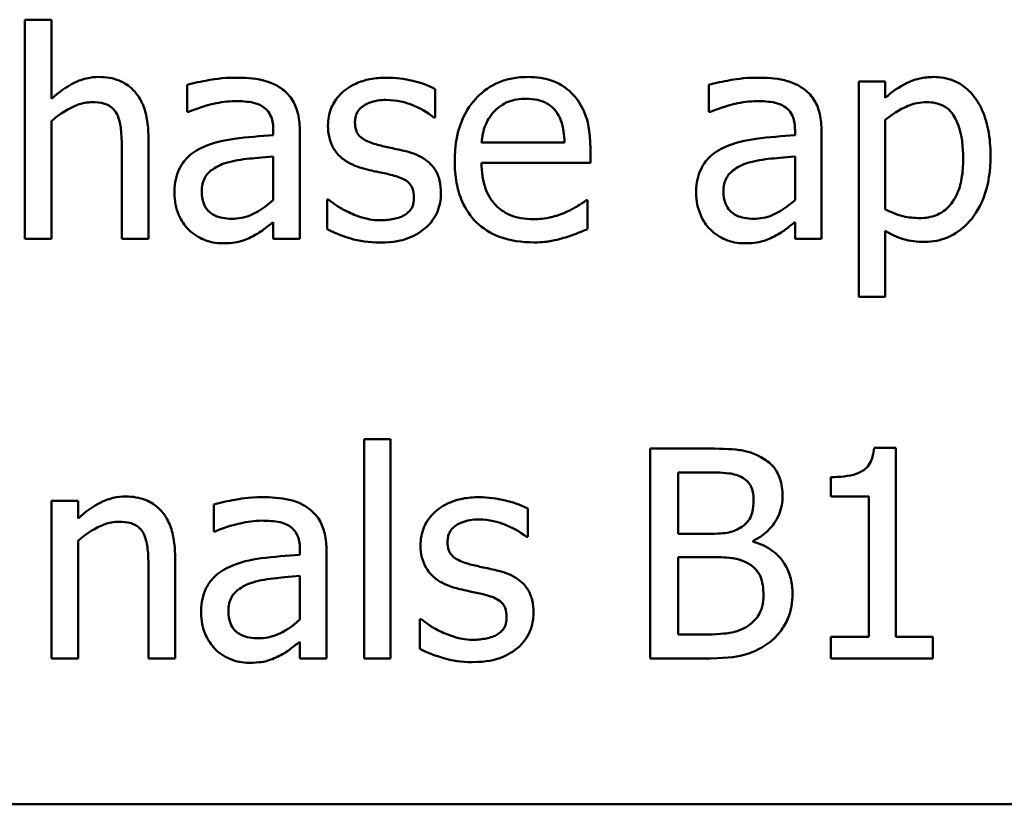
# Model space of a CAD drawing. Units: inches. Extents: x 0.9 to 38.7, y 0.4 to 30.2.
# Drawn here: x 17.9 to 18.7, y 4.2 to 4.8 of the extents above; entities that cross this region are included whole.
import ezdxf

# ---------------------------------------------------------------- set-up
doc = ezdxf.new("R2010")
doc.units = ezdxf.units.IN
doc.header["$LTSCALE"] = 1.8
doc.header["$MEASUREMENT"] = 0
doc.layers.add('Visible (ANSI)', color=7, linetype='Continuous', lineweight=50)

msp = doc.modelspace()

# ---------------------------------------------------------------- linework, layer by layer
at = {"layer": 'Visible (ANSI)'}
for p, q in [((17.87872, 4.8472), (17.85596, 4.8472)), ((17.85596, 4.8472), (17.85596, 4.65917)), ((17.87872, 4.77922), (17.87872, 4.8472)), ((18.59463, 4.79425), (18.57188, 4.79425)), ((18.57188, 4.79425), (18.57188, 4.60943)), ((18.59463, 4.7801), (18.59463, 4.79425)), ((17.99527, 4.79133), (17.99527, 4.76814)), ((18.20823, 4.76332), (18.20823, 4.78768)), ((18.44322, 4.79133), (18.44322, 4.76814)), ((17.99527, 4.76814), (17.99658, 4.76814)), ((18.44322, 4.76814), (18.44454, 4.76814)), ((17.87872, 4.65917), (17.87872, 4.76011)), ((18.20706, 4.76332), (18.20823, 4.76332)), ((18.59463, 4.68441), (18.59463, 4.76113)), ((18.06922, 4.75238), (18.06922, 4.74801)), ((18.09198, 4.65917), (18.09198, 4.75151)), ((18.51718, 4.75238), (18.51718, 4.74801)), ((18.53993, 4.65917), (18.53993, 4.75151)), ((17.96201, 4.65917), (17.96201, 4.74684)), ((17.93925, 4.73619), (17.93925, 4.65917)), ((18.31938, 4.74173), (18.24805, 4.74173)), ((18.34155, 4.72437), (18.34155, 4.73677)), ((18.06922, 4.72992), (18.06922, 4.69243)), ((18.51718, 4.72992), (18.51718, 4.69243)), ((18.24805, 4.72437), (18.34155, 4.72437)), ((18.11677, 4.69287), (18.11561, 4.69287)), ((18.11561, 4.69287), (18.11561, 4.66734)), ((18.33907, 4.69228), (18.33776, 4.69228)), ((18.33907, 4.66749), (18.33907, 4.69228)), ((18.06922, 4.67347), (18.06922, 4.65917)), ((18.51718, 4.67347), (18.51718, 4.65917)), ((17.85596, 4.65917), (17.87872, 4.65917)), ((17.93925, 4.65917), (17.96201, 4.65917)), ((18.06922, 4.65917), (18.09198, 4.65917)), ((18.51718, 4.65917), (18.53993, 4.65917)), ((18.59463, 4.60943), (18.59463, 4.66603)), ((18.57188, 4.60943), (18.59463, 4.60943)), ((18.14726, 4.4872), (18.14726, 4.29917)), ((18.17001, 4.4872), (18.14726, 4.4872)), ((18.17001, 4.29917), (18.17001, 4.4872)), ((18.3929, 4.47917), (18.3929, 4.29917)), ((18.4406, 4.47917), (18.3929, 4.47917)), ((18.60368, 4.47976), (18.58501, 4.47976)), ((18.60368, 4.31755), (18.60368, 4.47976)), ((18.41682, 4.40609), (18.41682, 4.45875)), ((18.41682, 4.45875), (18.43972, 4.45875)), ((18.54781, 4.45467), (18.54781, 4.43818)), ((17.90162, 4.43425), (17.87886, 4.43425)), ((17.87886, 4.43425), (17.87886, 4.29917)), ((17.90162, 4.41922), (17.90162, 4.43425)), ((18.01817, 4.43133), (18.01817, 4.40814)), ((18.54781, 4.43818), (18.58048, 4.43818)), ((18.58048, 4.43818), (18.58048, 4.31755)), ((18.28773, 4.40332), (18.28773, 4.42768)), ((18.01817, 4.40814), (18.01948, 4.40814)), ((18.44395, 4.40609), (18.41682, 4.40609)), ((17.90162, 4.29917), (17.90162, 4.40011)), ((18.28656, 4.40332), (18.28773, 4.40332)), ((18.48129, 4.39924), (18.48129, 4.40011)), ((18.09212, 4.39238), (18.09212, 4.38801)), ((18.11488, 4.29917), (18.11488, 4.39151)), ((17.98491, 4.29917), (17.98491, 4.38684)), ((18.41682, 4.31959), (18.41682, 4.38611)), ((18.41682, 4.38611), (18.44395, 4.38611)), ((17.96215, 4.37619), (17.96215, 4.29917)), ((18.09212, 4.36992), (18.09212, 4.33243)), ((18.19627, 4.33287), (18.1951, 4.33287)), ((18.1951, 4.33287), (18.1951, 4.30734)), ((18.09212, 4.31347), (18.09212, 4.29917)), ((18.43622, 4.31959), (18.41682, 4.31959)), ((18.58048, 4.31755), (18.54781, 4.31755)), ((18.54781, 4.31755), (18.54781, 4.29917)), ((18.63562, 4.31755), (18.60368, 4.31755)), ((18.63562, 4.29917), (18.63562, 4.31755)), ((17.87886, 4.29917), (17.90162, 4.29917)), ((17.96215, 4.29917), (17.98491, 4.29917)), ((18.09212, 4.29917), (18.11488, 4.29917)), ((18.14726, 4.29917), (18.17001, 4.29917)), ((18.3929, 4.29917), (18.44454, 4.29917)), ((18.54781, 4.29917), (18.63562, 4.29917)), ((16.08371, 4.17393), (22.29371, 4.17393))]:
    msp.add_line(p, q, dxfattribs=at)
for points, knots in [([(17.91971, 4.79804), (17.91607, 4.79804), (17.91247, 4.79765), (17.904, 4.7957), (17.90042, 4.79403), (17.89149, 4.78966), (17.88474, 4.78464), (17.87872, 4.77922)], [-0.004761442, -0.004761442, -0.004761442, -0.004761442, -0.004203776, -0.004203776, -0.003427414, -0.003427414, 0, 0, 0, 0]), ([(17.96201, 4.74684), (17.96201, 4.75189), (17.96166, 4.75703), (17.96003, 4.76631), (17.95886, 4.77058), (17.9556, 4.77811), (17.95308, 4.78278), (17.9453, 4.79054), (17.94136, 4.79315), (17.93143, 4.79717), (17.92558, 4.79804), (17.91971, 4.79804)], [-0.01355944, -0.01355944, -0.01355944, -0.01355944, -0.01011823, -0.01011823, -0.00713754, -0.00713754, -0.00453018, -0.00453018, -0.0024877, -0.0024877, 0, 0, 0, 0]), ([(18.03655, 4.79745), (18.02519, 4.79745), (18.01647, 4.79586), (18.00798, 4.79428), (18.00058, 4.79281), (17.99527, 4.79133)], [-0.00374189, -0.00374189, -0.00374189, -0.00374189, -0.002335583, -0.002335583, 0, 0, 0, 0]), ([(18.07724, 4.78739), (18.07472, 4.78928), (18.07203, 4.79089), (18.06521, 4.79402), (18.06183, 4.79487), (18.05266, 4.79697), (18.04415, 4.79745), (18.03655, 4.79745)], [-0.004506293, -0.004506293, -0.004506293, -0.004506293, -0.003965455, -0.003965455, -0.003218699, -0.003218699, 0, 0, 0, 0]), ([(18.16651, 4.79745), (18.16174, 4.79745), (18.15694, 4.79708), (18.14804, 4.79534), (18.14392, 4.79409), (18.1338, 4.78944), (18.12952, 4.78588), (18.12342, 4.77963), (18.12084, 4.77582), (18.11704, 4.76662), (18.11619, 4.76145), (18.11619, 4.75617)], [-0.00820501, -0.00820501, -0.00820501, -0.00820501, -0.007008026, -0.007008026, -0.005929829, -0.005929829, -0.00421372, -0.00421372, -0.002233506, -0.002233506, 0, 0, 0, 0]), ([(18.20823, 4.78768), (18.20159, 4.79132), (18.19417, 4.79345), (18.1817, 4.79649), (18.17416, 4.79745), (18.16651, 4.79745)], [-0.005435441, -0.005435441, -0.005435441, -0.005435441, -0.00323563, -0.00323563, 0, 0, 0, 0]), ([(18.28744, 4.79804), (18.28305, 4.79804), (18.27866, 4.79767), (18.27029, 4.79608), (18.26634, 4.79491), (18.25565, 4.79036), (18.24963, 4.78613), (18.24013, 4.77639), (18.23479, 4.76973), (18.22656, 4.74896), (18.22501, 4.73741), (18.22501, 4.72598)], [-0.02152837, -0.02152837, -0.02152837, -0.02152837, -0.01821592, -0.01821592, -0.01509997, -0.01509997, -0.00945103, -0.00945103, -0.00483786, -0.00483786, 0, 0, 0, 0]), ([(18.32653, 4.78301), (18.32419, 4.78554), (18.3216, 4.78779), (18.3151, 4.79218), (18.31181, 4.79359), (18.30261, 4.79705), (18.29498, 4.79804), (18.28744, 4.79804)], [-0.004908988, -0.004908988, -0.004908988, -0.004908988, -0.004155565, -0.004155565, -0.003194471, -0.003194471, 0, 0, 0, 0]), ([(18.4845, 4.79745), (18.47315, 4.79745), (18.46443, 4.79586), (18.45594, 4.79428), (18.44854, 4.79281), (18.44322, 4.79133)], [-0.00374189, -0.00374189, -0.00374189, -0.00374189, -0.002335583, -0.002335583, 0, 0, 0, 0]), ([(18.5252, 4.78739), (18.52268, 4.78928), (18.51999, 4.79089), (18.51317, 4.79402), (18.50979, 4.79487), (18.50062, 4.79697), (18.49211, 4.79745), (18.4845, 4.79745)], [-0.004506293, -0.004506293, -0.004506293, -0.004506293, -0.003965455, -0.003965455, -0.003218699, -0.003218699, 0, 0, 0, 0]), ([(18.63591, 4.79804), (18.63198, 4.79804), (18.62808, 4.79763), (18.61888, 4.79554), (18.61508, 4.79374), (18.60657, 4.78954), (18.60029, 4.78527), (18.59463, 4.7801)], [-0.004567362, -0.004567362, -0.004567362, -0.004567362, -0.004016723, -0.004016723, -0.003246502, -0.003246502, 0, 0, 0, 0]), ([(18.68507, 4.73036), (18.68507, 4.73788), (18.68449, 4.74552), (18.68176, 4.75933), (18.67979, 4.76563), (18.67471, 4.77598), (18.67141, 4.78144), (18.66282, 4.78988), (18.65853, 4.79277), (18.64802, 4.79708), (18.64202, 4.79804), (18.63591, 4.79804)], [-0.01580726, -0.01580726, -0.01580726, -0.01580726, -0.01146325, -0.01146325, -0.0076817, -0.0076817, -0.004809, -0.004809, -0.00258299, -0.00258299, 0, 0, 0, 0]), ([(18.09198, 4.75151), (18.09198, 4.75637), (18.09157, 4.76136), (18.08957, 4.77017), (18.08816, 4.77404), (18.08376, 4.78147), (18.08083, 4.78472), (18.07724, 4.78739)], [-0.005710979, -0.005710979, -0.005710979, -0.005710979, -0.003652128, -0.003652128, -0.001891771, -0.001891771, 0, 0, 0, 0]), ([(18.53993, 4.75151), (18.53993, 4.75637), (18.53953, 4.76136), (18.53753, 4.77017), (18.53611, 4.77404), (18.53172, 4.78147), (18.52878, 4.78472), (18.5252, 4.78739)], [-0.005710979, -0.005710979, -0.005710979, -0.005710979, -0.003652128, -0.003652128, -0.001891771, -0.001891771, 0, 0, 0, 0]), ([(17.87872, 4.76011), (17.88616, 4.76642), (17.89412, 4.77143), (17.90518, 4.77556), (17.9094, 4.77645), (17.91373, 4.77645)], [-0.004999975, -0.004999975, -0.004999975, -0.004999975, -0.001832354, -0.001832354, 0, 0, 0, 0]), ([(17.91373, 4.77645), (17.91718, 4.77645), (17.92092, 4.77614), (17.92572, 4.77466), (17.92803, 4.77379), (17.93222, 4.7704), (17.93371, 4.76853), (17.93488, 4.76638)], [-0.005052274, -0.005052274, -0.005052274, -0.005052274, -0.002280219, -0.002280219, -0.001031359, -0.001031359, 0, 0, 0, 0]), ([(17.99658, 4.76814), (18.0064, 4.77231), (18.01402, 4.77415), (18.02378, 4.77628), (18.03034, 4.77732), (18.0364, 4.77732)], [-0.004240912, -0.004240912, -0.004240912, -0.004240912, -0.002566017, -0.002566017, 0, 0, 0, 0]), ([(18.0364, 4.77732), (18.04142, 4.77732), (18.04766, 4.77696), (18.05494, 4.77533), (18.05762, 4.77433), (18.06003, 4.7728)], [-0.003159204, -0.003159204, -0.003159204, -0.003159204, -0.001206536, -0.001206536, 0, 0, 0, 0]), ([(18.13938, 4.75938), (18.13938, 4.76072), (18.1395, 4.76207), (18.14002, 4.7646), (18.1404, 4.76578), (18.14177, 4.7687), (18.14294, 4.77026), (18.14694, 4.77388), (18.14996, 4.77519), (18.15614, 4.77765), (18.16112, 4.77835), (18.16608, 4.77835)], [-0.003778487, -0.003778487, -0.003778487, -0.003778487, -0.003495811, -0.003495811, -0.003233688, -0.003233688, -0.002814831, -0.002814831, -0.002097019, -0.002097019, 0, 0, 0, 0]), ([(18.16608, 4.77835), (18.17579, 4.77835), (18.1833, 4.77598), (18.19471, 4.77168), (18.20119, 4.76802), (18.20706, 4.76332)], [-0.00516103, -0.00516103, -0.00516103, -0.00516103, -0.00318703, -0.00318703, 0, 0, 0, 0]), ([(18.25914, 4.76872), (18.26398, 4.77355), (18.2684, 4.7757), (18.27566, 4.77872), (18.28101, 4.77937), (18.28612, 4.77937)], [-0.003323466, -0.003323466, -0.003323466, -0.003323466, -0.002166138, -0.002166138, 0, 0, 0, 0]), ([(18.28612, 4.77937), (18.28951, 4.77937), (18.29299, 4.77909), (18.2983, 4.77789), (18.30118, 4.77706), (18.30714, 4.77364), (18.30961, 4.77151), (18.31165, 4.76886)], [-0.00537093, -0.00537093, -0.00537093, -0.00537093, -0.002907638, -0.002907638, -0.001411923, -0.001411923, 0, 0, 0, 0]), ([(18.34155, 4.73677), (18.34155, 4.75214), (18.33894, 4.76131), (18.3341, 4.77313), (18.33085, 4.77844), (18.32653, 4.78301)], [-0.005407838, -0.005407838, -0.005407838, -0.005407838, -0.002663903, -0.002663903, 0, 0, 0, 0]), ([(18.44454, 4.76814), (18.45436, 4.77231), (18.46198, 4.77415), (18.47174, 4.77628), (18.4783, 4.77732), (18.48436, 4.77732)], [-0.004240912, -0.004240912, -0.004240912, -0.004240912, -0.002566017, -0.002566017, 0, 0, 0, 0]), ([(18.48436, 4.77732), (18.48937, 4.77732), (18.49562, 4.77696), (18.50289, 4.77533), (18.50558, 4.77433), (18.50799, 4.7728)], [-0.003159204, -0.003159204, -0.003159204, -0.003159204, -0.001206536, -0.001206536, 0, 0, 0, 0]), ([(18.59463, 4.76113), (18.60311, 4.76822), (18.61061, 4.77177), (18.61927, 4.77533), (18.62471, 4.77645), (18.63037, 4.77645)], [-0.003964062, -0.003964062, -0.003964062, -0.003964062, -0.002395306, -0.002395306, 0, 0, 0, 0]), ([(18.63037, 4.77645), (18.63284, 4.77645), (18.63532, 4.77623), (18.63993, 4.77525), (18.64205, 4.77454), (18.64686, 4.77212), (18.64927, 4.7702), (18.65243, 4.76651), (18.65507, 4.76316), (18.66051, 4.74824), (18.66159, 4.73801), (18.66159, 4.72773)], [-0.02209788, -0.02209788, -0.02209788, -0.02209788, -0.01751829, -0.01751829, -0.01335611, -0.01335611, -0.00753335, -0.00753335, -0.00434994, -0.00434994, 0, 0, 0, 0]), ([(18.06003, 4.7728), (18.06168, 4.77176), (18.06312, 4.77049), (18.06532, 4.76781), (18.06651, 4.76609), (18.06875, 4.7604), (18.06922, 4.75642), (18.06922, 4.75238)], [-0.004391149, -0.004391149, -0.004391149, -0.004391149, -0.002876908, -0.002876908, -0.00170823, -0.00170823, 0, 0, 0, 0]), ([(18.24805, 4.74173), (18.24849, 4.74685), (18.24948, 4.75206), (18.25258, 4.75972), (18.25475, 4.76407), (18.25914, 4.76872)], [-0.00717496, -0.00717496, -0.00717496, -0.00717496, -0.002706401, -0.002706401, 0, 0, 0, 0]), ([(18.31165, 4.76886), (18.31291, 4.7673), (18.31397, 4.7656), (18.31583, 4.76182), (18.3166, 4.75975), (18.3181, 4.75441), (18.31914, 4.74945), (18.31938, 4.74173)], [-0.007372024, -0.007372024, -0.007372024, -0.007372024, -0.005411863, -0.005411863, -0.003266583, -0.003266583, 0, 0, 0, 0]), ([(18.50799, 4.7728), (18.50964, 4.77176), (18.51108, 4.77049), (18.51328, 4.76781), (18.51447, 4.76609), (18.51671, 4.7604), (18.51718, 4.75642), (18.51718, 4.75238)], [-0.004391149, -0.004391149, -0.004391149, -0.004391149, -0.002876908, -0.002876908, -0.00170823, -0.00170823, 0, 0, 0, 0]), ([(17.93488, 4.76638), (17.93742, 4.76172), (17.93812, 4.75592), (17.939, 4.74782), (17.93925, 4.74195), (17.93925, 4.73619)], [-0.00344813, -0.00344813, -0.00344813, -0.00344813, -0.002439459, -0.002439459, 0, 0, 0, 0]), ([(18.11619, 4.75617), (18.11619, 4.75267), (18.11655, 4.74918), (18.1182, 4.74261), (18.11941, 4.7396), (18.12373, 4.7322), (18.12688, 4.7293), (18.13419, 4.72381), (18.13992, 4.72138), (18.14565, 4.71971)], [-0.005574829, -0.005574829, -0.005574829, -0.005574829, -0.004690895, -0.004690895, -0.003864241, -0.003864241, -0.002527423, -0.002527423, 0, 0, 0, 0]), ([(18.15878, 4.73984), (18.15461, 4.74091), (18.1505, 4.74234), (18.14611, 4.74493), (18.14456, 4.74594), (18.14209, 4.74857), (18.14122, 4.75005), (18.1397, 4.7541), (18.13938, 4.75679), (18.13938, 4.75938)], [-0.004989086, -0.004989086, -0.004989086, -0.004989086, -0.00262464, -0.00262464, -0.00183205, -0.00183205, -0.001097712, -0.001097712, 0, 0, 0, 0]), ([(18.06922, 4.74801), (18.05806, 4.74737), (18.04691, 4.74643), (18.02666, 4.74385), (18.01736, 4.74167), (18.00898, 4.73779)], [-0.008646995, -0.008646995, -0.008646995, -0.008646995, -0.003910189, -0.003910189, 0, 0, 0, 0]), ([(18.51718, 4.74801), (18.50602, 4.74737), (18.49486, 4.74643), (18.47462, 4.74385), (18.46532, 4.74167), (18.45693, 4.73779)], [-0.008646995, -0.008646995, -0.008646995, -0.008646995, -0.003910189, -0.003910189, 0, 0, 0, 0]), ([(18.00898, 4.73779), (18.00389, 4.73554), (17.99912, 4.73256), (17.99307, 4.72643), (17.98997, 4.72274), (17.98524, 4.71099), (17.98433, 4.70463), (17.98433, 4.69826)], [-0.01023765, -0.01023765, -0.01023765, -0.01023765, -0.00535892, -0.00535892, -0.0026939, -0.0026939, 0, 0, 0, 0]), ([(18.18314, 4.73429), (18.17878, 4.73532), (18.1744, 4.73629), (18.16631, 4.73799), (18.16244, 4.73887), (18.15878, 4.73984)], [-0.003503239, -0.003503239, -0.003503239, -0.003503239, -0.001603693, -0.001603693, 0, 0, 0, 0]), ([(18.21319, 4.69812), (18.21319, 4.70188), (18.21283, 4.70569), (18.21112, 4.71256), (18.20989, 4.71563), (18.20695, 4.7203), (18.20451, 4.72368), (18.19488, 4.73051), (18.18903, 4.73279), (18.18314, 4.73429)], [-0.01275513, -0.01275513, -0.01275513, -0.01275513, -0.00862988, -0.00862988, -0.00499032, -0.00499032, -0.00257152, -0.00257152, 0, 0, 0, 0]), ([(18.45693, 4.73779), (18.45185, 4.73554), (18.44707, 4.73256), (18.44103, 4.72643), (18.43793, 4.72274), (18.4332, 4.71099), (18.43228, 4.70463), (18.43228, 4.69826)], [-0.01023765, -0.01023765, -0.01023765, -0.01023765, -0.00535892, -0.00535892, -0.0026939, -0.0026939, 0, 0, 0, 0]), ([(18.02867, 4.72437), (18.03485, 4.72624), (18.04235, 4.72731), (18.0502, 4.7281), (18.06035, 4.72913), (18.06922, 4.72992)], [-0.02012104, -0.02012104, -0.02012104, -0.02012104, -0.00376934, -0.00376934, 0, 0, 0, 0]), ([(18.22501, 4.72598), (18.22501, 4.7197), (18.22547, 4.71337), (18.22763, 4.7017), (18.22919, 4.69631), (18.23442, 4.68444), (18.23849, 4.67844), (18.24922, 4.66801), (18.25553, 4.66405), (18.2722, 4.65749), (18.28266, 4.65611), (18.29298, 4.65611)], [-0.01571305, -0.01571305, -0.01571305, -0.01571305, -0.01306037, -0.01306037, -0.01069793, -0.01069793, -0.00757701, -0.00757701, -0.00436853, -0.00436853, 0, 0, 0, 0]), ([(18.47663, 4.72437), (18.48281, 4.72624), (18.49031, 4.72731), (18.49815, 4.7281), (18.50831, 4.72913), (18.51718, 4.72992)], [-0.02012104, -0.02012104, -0.02012104, -0.02012104, -0.00376934, -0.00376934, 0, 0, 0, 0]), ([(18.66159, 4.72773), (18.66159, 4.72211), (18.66121, 4.71634), (18.65938, 4.70615), (18.65808, 4.70151), (18.65383, 4.69226), (18.65112, 4.68874), (18.64562, 4.68329), (18.6423, 4.68107), (18.63404, 4.6777), (18.62924, 4.67697), (18.62439, 4.67697)], [-0.008289724, -0.008289724, -0.008289724, -0.008289724, -0.006682663, -0.006682663, -0.005330091, -0.005330091, -0.003776178, -0.003776178, -0.002052317, -0.002052317, 0, 0, 0, 0]), ([(18.62818, 4.65655), (18.63178, 4.65655), (18.63536, 4.65687), (18.64227, 4.65824), (18.64555, 4.65925), (18.65502, 4.66336), (18.66049, 4.66737), (18.67008, 4.67734), (18.6752, 4.68426), (18.68349, 4.70559), (18.68507, 4.7181), (18.68507, 4.73036)], [-0.01865525, -0.01865525, -0.01865525, -0.01865525, -0.01633536, -0.01633536, -0.0141092, -0.0141092, -0.00967515, -0.00967515, -0.0051862, -0.0051862, 0, 0, 0, 0]), ([(18.00781, 4.69987), (18.00781, 4.70198), (18.008, 4.7041), (18.00888, 4.708), (18.00951, 4.70979), (18.01127, 4.71305), (18.01271, 4.71517), (18.01956, 4.72078), (18.02397, 4.72293), (18.02867, 4.72437)], [-0.007415842, -0.007415842, -0.007415842, -0.007415842, -0.005484571, -0.005484571, -0.003745335, -0.003745335, -0.002082176, -0.002082176, 0, 0, 0, 0]), ([(18.14565, 4.71971), (18.1516, 4.71811), (18.15695, 4.717), (18.16216, 4.71591), (18.16647, 4.71499), (18.17001, 4.71416)], [-0.002275774, -0.002275774, -0.002275774, -0.002275774, -0.001540068, -0.001540068, 0, 0, 0, 0]), ([(18.29269, 4.67595), (18.28899, 4.67595), (18.28528, 4.67624), (18.27835, 4.67755), (18.27513, 4.6785), (18.26744, 4.68189), (18.26338, 4.68472), (18.25755, 4.69086), (18.25424, 4.695), (18.249, 4.70876), (18.24805, 4.71669), (18.24805, 4.72437)], [-0.01673314, -0.01673314, -0.01673314, -0.01673314, -0.01352475, -0.01352475, -0.01060725, -0.01060725, -0.00622902, -0.00622902, -0.0032534, -0.0032534, 0, 0, 0, 0]), ([(18.45577, 4.69987), (18.45577, 4.70198), (18.45596, 4.7041), (18.45683, 4.708), (18.45747, 4.70979), (18.45923, 4.71305), (18.46067, 4.71517), (18.46752, 4.72078), (18.47192, 4.72293), (18.47663, 4.72437)], [-0.007415842, -0.007415842, -0.007415842, -0.007415842, -0.005484571, -0.005484571, -0.003745335, -0.003745335, -0.002082176, -0.002082176, 0, 0, 0, 0]), ([(18.17001, 4.71416), (18.17419, 4.71313), (18.17837, 4.71179), (18.18399, 4.70875), (18.18528, 4.70761), (18.18725, 4.70555), (18.18815, 4.70408), (18.18968, 4.70011), (18.19, 4.69755), (18.19, 4.69506)], [-0.002931032, -0.002931032, -0.002931032, -0.002931032, -0.002262347, -0.002262347, -0.001797752, -0.001797752, -0.001057575, -0.001057575, 0, 0, 0, 0]), ([(17.98433, 4.69826), (17.98433, 4.695), (17.98465, 4.69177), (17.98599, 4.68541), (17.98699, 4.68237), (17.99026, 4.67497), (17.99287, 4.67085), (17.99629, 4.66734)], [-0.004788651, -0.004788651, -0.004788651, -0.004788651, -0.003427353, -0.003427353, -0.002072627, -0.002072627, 0, 0, 0, 0]), ([(18.03348, 4.67638), (18.03086, 4.67638), (18.02819, 4.67658), (18.02338, 4.6775), (18.02119, 4.67816), (18.01643, 4.68043), (18.01464, 4.68195), (18.01171, 4.685), (18.01043, 4.68709), (18.00826, 4.69271), (18.00781, 4.69633), (18.00781, 4.69987)], [-0.004494253, -0.004494253, -0.004494253, -0.004494253, -0.003846843, -0.003846843, -0.003286535, -0.003286535, -0.002547992, -0.002547992, -0.001496968, -0.001496968, 0, 0, 0, 0]), ([(18.06922, 4.69243), (18.06254, 4.68639), (18.05538, 4.68185), (18.04454, 4.67734), (18.03909, 4.67638), (18.03348, 4.67638)], [-0.004969907, -0.004969907, -0.004969907, -0.004969907, -0.002374047, -0.002374047, 0, 0, 0, 0]), ([(18.13413, 4.68193), (18.128, 4.68479), (18.12671, 4.68559), (18.12135, 4.68937), (18.11896, 4.69112), (18.11677, 4.69287)], [-0.002779881, -0.002779881, -0.002779881, -0.002779881, -0.001183196, -0.001183196, 0, 0, 0, 0]), ([(18.19, 4.69506), (18.19, 4.69305), (18.18986, 4.69088), (18.18895, 4.68693), (18.1883, 4.68574), (18.18618, 4.68271), (18.1841, 4.68098), (18.18198, 4.67959)], [-0.002037219, -0.002037219, -0.002037219, -0.002037219, -0.001560461, -0.001560461, -0.001073446, -0.001073446, 0, 0, 0, 0]), ([(18.19963, 4.66822), (18.20192, 4.67016), (18.20399, 4.67234), (18.20787, 4.67761), (18.20921, 4.68029), (18.2122, 4.68744), (18.21319, 4.69268), (18.21319, 4.69812)], [-0.004121214, -0.004121214, -0.004121214, -0.004121214, -0.00328399, -0.00328399, -0.002300372, -0.002300372, 0, 0, 0, 0]), ([(18.33776, 4.69228), (18.33515, 4.69009), (18.33219, 4.68826), (18.32751, 4.68544), (18.32382, 4.68355), (18.3204, 4.68193)], [-0.002302858, -0.002302858, -0.002302858, -0.002302858, -0.001600197, -0.001600197, 0, 0, 0, 0]), ([(18.43228, 4.69826), (18.43228, 4.695), (18.4326, 4.69177), (18.43395, 4.68541), (18.43495, 4.68237), (18.43822, 4.67497), (18.44083, 4.67085), (18.44424, 4.66734)], [-0.004788651, -0.004788651, -0.004788651, -0.004788651, -0.003427353, -0.003427353, -0.002072627, -0.002072627, 0, 0, 0, 0]), ([(18.48144, 4.67638), (18.47882, 4.67638), (18.47615, 4.67658), (18.47134, 4.6775), (18.46914, 4.67816), (18.46439, 4.68043), (18.46259, 4.68195), (18.45967, 4.685), (18.45839, 4.68709), (18.45622, 4.69271), (18.45577, 4.69633), (18.45577, 4.69987)], [-0.004494253, -0.004494253, -0.004494253, -0.004494253, -0.003846843, -0.003846843, -0.003286535, -0.003286535, -0.002547992, -0.002547992, -0.001496968, -0.001496968, 0, 0, 0, 0]), ([(18.51718, 4.69243), (18.5105, 4.68639), (18.50334, 4.68185), (18.4925, 4.67734), (18.48705, 4.67638), (18.48144, 4.67638)], [-0.004969907, -0.004969907, -0.004969907, -0.004969907, -0.002374047, -0.002374047, 0, 0, 0, 0]), ([(18.62439, 4.67697), (18.61956, 4.67697), (18.61456, 4.67739), (18.60418, 4.68001), (18.59793, 4.68284), (18.59463, 4.68441)], [-0.002813465, -0.002813465, -0.002813465, -0.002813465, -0.001543612, -0.001543612, 0, 0, 0, 0]), ([(18.16126, 4.67507), (18.15402, 4.67507), (18.14885, 4.67652), (18.14249, 4.67838), (18.13819, 4.67995), (18.13413, 4.68193)], [-0.002805632, -0.002805632, -0.002805632, -0.002805632, -0.001910205, -0.001910205, 0, 0, 0, 0]), ([(18.18198, 4.67959), (18.18086, 4.67881), (18.17951, 4.67821), (18.17611, 4.67699), (18.17393, 4.67653), (18.16906, 4.67555), (18.16514, 4.67507), (18.16126, 4.67507)], [-0.002383696, -0.002383696, -0.002383696, -0.002383696, -0.002105056, -0.002105056, -0.001641003, -0.001641003, 0, 0, 0, 0]), ([(18.3204, 4.68193), (18.31462, 4.67932), (18.30917, 4.67805), (18.30253, 4.6765), (18.29764, 4.67595), (18.29269, 4.67595)], [-0.002887455, -0.002887455, -0.002887455, -0.002887455, -0.002095765, -0.002095765, 0, 0, 0, 0]), ([(17.99629, 4.66734), (18.00074, 4.66289), (18.00542, 4.66021), (18.01455, 4.6564), (18.01983, 4.65538), (18.02531, 4.65538)], [-0.004188628, -0.004188628, -0.004188628, -0.004188628, -0.002321648, -0.002321648, 0, 0, 0, 0]), ([(18.05274, 4.66194), (18.05713, 4.66414), (18.06064, 4.66689), (18.064, 4.66951), (18.06692, 4.67177), (18.06922, 4.67347)], [-0.001831539, -0.001831539, -0.001831539, -0.001831539, -0.001210564, -0.001210564, 0, 0, 0, 0]), ([(18.11561, 4.66734), (18.12316, 4.66335), (18.13212, 4.66053), (18.14329, 4.65706), (18.15179, 4.65596), (18.16039, 4.65596)], [-0.004950413, -0.004950413, -0.004950413, -0.004950413, -0.00363808, -0.00363808, 0, 0, 0, 0]), ([(18.16039, 4.65596), (18.17332, 4.65596), (18.1802, 4.65801), (18.18934, 4.66115), (18.19478, 4.66416), (18.19963, 4.66822)], [-0.004088433, -0.004088433, -0.004088433, -0.004088433, -0.002674587, -0.002674587, 0, 0, 0, 0]), ([(18.31851, 4.6599), (18.32314, 4.66121), (18.32734, 4.66284), (18.33228, 4.66477), (18.33594, 4.66621), (18.33907, 4.66749)], [-0.002261744, -0.002261744, -0.002261744, -0.002261744, -0.001430838, -0.001430838, 0, 0, 0, 0]), ([(18.44424, 4.66734), (18.4487, 4.66289), (18.45338, 4.66021), (18.46251, 4.6564), (18.46779, 4.65538), (18.47327, 4.65538)], [-0.004188628, -0.004188628, -0.004188628, -0.004188628, -0.002321648, -0.002321648, 0, 0, 0, 0]), ([(18.5007, 4.66194), (18.50509, 4.66414), (18.5086, 4.66689), (18.51196, 4.66951), (18.51488, 4.67177), (18.51718, 4.67347)], [-0.001831539, -0.001831539, -0.001831539, -0.001831539, -0.001210564, -0.001210564, 0, 0, 0, 0]), ([(18.02531, 4.65538), (18.03525, 4.65538), (18.0395, 4.65657), (18.04515, 4.65826), (18.04905, 4.65996), (18.05274, 4.66194)], [-0.002496853, -0.002496853, -0.002496853, -0.002496853, -0.001772493, -0.001772493, 0, 0, 0, 0]), ([(18.29298, 4.65611), (18.30093, 4.65611), (18.30495, 4.65678), (18.31053, 4.65776), (18.31463, 4.65878), (18.31851, 4.6599)], [-0.002395098, -0.002395098, -0.002395098, -0.002395098, -0.001710015, -0.001710015, 0, 0, 0, 0]), ([(18.47327, 4.65538), (18.4832, 4.65538), (18.48746, 4.65657), (18.49311, 4.65826), (18.49701, 4.65996), (18.5007, 4.66194)], [-0.002496853, -0.002496853, -0.002496853, -0.002496853, -0.001772493, -0.001772493, 0, 0, 0, 0]), ([(18.59463, 4.66603), (18.602, 4.66161), (18.60744, 4.65977), (18.61609, 4.65716), (18.62223, 4.65655), (18.62818, 4.65655)], [-0.003821521, -0.003821521, -0.003821521, -0.003821521, -0.002519642, -0.002519642, 0, 0, 0, 0]), ([(18.48786, 4.47188), (18.47959, 4.47643), (18.47266, 4.47752), (18.46165, 4.47894), (18.45034, 4.47917), (18.4406, 4.47917)], [-0.005800941, -0.005800941, -0.005800941, -0.005800941, -0.004125841, -0.004125841, 0, 0, 0, 0]), ([(18.58501, 4.47976), (18.58481, 4.47732), (18.58444, 4.47486), (18.58326, 4.47047), (18.58251, 4.46848), (18.58037, 4.46464), (18.57896, 4.46287), (18.57619, 4.46058), (18.57396, 4.45892), (18.56337, 4.45534), (18.5555, 4.45467), (18.54781, 4.45467)], [-0.0167573, -0.0167573, -0.0167573, -0.0167573, -0.01271206, -0.01271206, -0.00922049, -0.00922049, -0.00543633, -0.00543633, -0.00325562, -0.00325562, 0, 0, 0, 0]), ([(18.50653, 4.43862), (18.50653, 4.44367), (18.50587, 4.44873), (18.50241, 4.45865), (18.50001, 4.46186), (18.49565, 4.46702), (18.49194, 4.46975), (18.48786, 4.47188)], [-0.003705201, -0.003705201, -0.003705201, -0.003705201, -0.00286028, -0.00286028, -0.001948487, -0.001948487, 0, 0, 0, 0]), ([(18.43972, 4.45875), (18.44662, 4.45875), (18.45355, 4.45879), (18.46463, 4.45738), (18.46865, 4.45614), (18.4724, 4.45408)], [-0.004727558, -0.004727558, -0.004727558, -0.004727558, -0.001809097, -0.001809097, 0, 0, 0, 0]), ([(18.4724, 4.45408), (18.47405, 4.45313), (18.47554, 4.45196), (18.47828, 4.44885), (18.47914, 4.44717), (18.48107, 4.44247), (18.48159, 4.43886), (18.48159, 4.43527)], [-0.002685402, -0.002685402, -0.002685402, -0.002685402, -0.00214915, -0.00214915, -0.001521808, -0.001521808, 0, 0, 0, 0]), ([(18.48129, 4.40011), (18.48645, 4.40259), (18.49111, 4.40581), (18.49783, 4.41282), (18.50112, 4.41703), (18.50558, 4.42774), (18.50653, 4.4331), (18.50653, 4.43862)], [-0.008586161, -0.008586161, -0.008586161, -0.008586161, -0.004909252, -0.004909252, -0.002338638, -0.002338638, 0, 0, 0, 0]), ([(17.94261, 4.43804), (17.93897, 4.43804), (17.93538, 4.43765), (17.9269, 4.4357), (17.92332, 4.43403), (17.91439, 4.42966), (17.90764, 4.42464), (17.90162, 4.41922)], [-0.004761442, -0.004761442, -0.004761442, -0.004761442, -0.004203776, -0.004203776, -0.003427414, -0.003427414, 0, 0, 0, 0]), ([(17.98491, 4.38684), (17.98491, 4.39189), (17.98456, 4.39703), (17.98293, 4.40631), (17.98176, 4.41058), (17.97851, 4.41811), (17.97598, 4.42278), (17.9682, 4.43054), (17.96426, 4.43315), (17.95434, 4.43717), (17.94848, 4.43804), (17.94261, 4.43804)], [-0.01355944, -0.01355944, -0.01355944, -0.01355944, -0.01011823, -0.01011823, -0.00713754, -0.00713754, -0.00453018, -0.00453018, -0.0024877, -0.0024877, 0, 0, 0, 0]), ([(18.05945, 4.43745), (18.04809, 4.43745), (18.03937, 4.43586), (18.03088, 4.43428), (18.02348, 4.43281), (18.01817, 4.43133)], [-0.00374189, -0.00374189, -0.00374189, -0.00374189, -0.002335583, -0.002335583, 0, 0, 0, 0]), ([(18.10014, 4.42739), (18.09762, 4.42928), (18.09493, 4.43089), (18.08811, 4.43402), (18.08473, 4.43487), (18.07556, 4.43697), (18.06705, 4.43745), (18.05945, 4.43745)], [-0.004506293, -0.004506293, -0.004506293, -0.004506293, -0.003965455, -0.003965455, -0.003218699, -0.003218699, 0, 0, 0, 0]), ([(18.24601, 4.43745), (18.24124, 4.43745), (18.23644, 4.43708), (18.22753, 4.43534), (18.22342, 4.43409), (18.21329, 4.42944), (18.20902, 4.42588), (18.20292, 4.41963), (18.20034, 4.41582), (18.19654, 4.40662), (18.19569, 4.40145), (18.19569, 4.39617)], [-0.00820501, -0.00820501, -0.00820501, -0.00820501, -0.007008026, -0.007008026, -0.005929829, -0.005929829, -0.00421372, -0.00421372, -0.002233506, -0.002233506, 0, 0, 0, 0]), ([(18.28773, 4.42768), (18.28109, 4.43132), (18.27367, 4.43345), (18.26119, 4.43649), (18.25365, 4.43745), (18.24601, 4.43745)], [-0.005435441, -0.005435441, -0.005435441, -0.005435441, -0.00323563, -0.00323563, 0, 0, 0, 0]), ([(18.48159, 4.43527), (18.48159, 4.43154), (18.48126, 4.42761), (18.47941, 4.42086), (18.47829, 4.41886), (18.47575, 4.41527), (18.47378, 4.4135), (18.47152, 4.41207)], [-0.002690452, -0.002690452, -0.002690452, -0.002690452, -0.001859618, -0.001859618, -0.001131947, -0.001131947, 0, 0, 0, 0]), ([(18.11488, 4.39151), (18.11488, 4.39637), (18.11447, 4.40136), (18.11247, 4.41017), (18.11106, 4.41404), (18.10666, 4.42147), (18.10373, 4.42472), (18.10014, 4.42739)], [-0.005710979, -0.005710979, -0.005710979, -0.005710979, -0.003652128, -0.003652128, -0.001891771, -0.001891771, 0, 0, 0, 0]), ([(17.90162, 4.40011), (17.90906, 4.40642), (17.91702, 4.41143), (17.92808, 4.41556), (17.9323, 4.41645), (17.93663, 4.41645)], [-0.004999975, -0.004999975, -0.004999975, -0.004999975, -0.001832354, -0.001832354, 0, 0, 0, 0]), ([(17.93663, 4.41645), (17.94008, 4.41645), (17.94382, 4.41614), (17.94862, 4.41466), (17.95093, 4.41379), (17.95512, 4.4104), (17.95662, 4.40853), (17.95778, 4.40638)], [-0.005052274, -0.005052274, -0.005052274, -0.005052274, -0.002280219, -0.002280219, -0.001031359, -0.001031359, 0, 0, 0, 0]), ([(18.01948, 4.40814), (18.0293, 4.41231), (18.03692, 4.41415), (18.04668, 4.41628), (18.05324, 4.41732), (18.0593, 4.41732)], [-0.004240912, -0.004240912, -0.004240912, -0.004240912, -0.002566017, -0.002566017, 0, 0, 0, 0]), ([(18.0593, 4.41732), (18.06432, 4.41732), (18.07056, 4.41696), (18.07784, 4.41533), (18.08052, 4.41433), (18.08293, 4.4128)], [-0.003159204, -0.003159204, -0.003159204, -0.003159204, -0.001206536, -0.001206536, 0, 0, 0, 0]), ([(18.21888, 4.39938), (18.21888, 4.40072), (18.219, 4.40207), (18.21951, 4.4046), (18.21989, 4.40578), (18.22126, 4.4087), (18.22244, 4.41026), (18.22643, 4.41388), (18.22946, 4.41519), (18.23564, 4.41765), (18.24062, 4.41835), (18.24557, 4.41835)], [-0.003778487, -0.003778487, -0.003778487, -0.003778487, -0.003495811, -0.003495811, -0.003233688, -0.003233688, -0.002814831, -0.002814831, -0.002097019, -0.002097019, 0, 0, 0, 0]), ([(18.24557, 4.41835), (18.25528, 4.41835), (18.2628, 4.41598), (18.27421, 4.41168), (18.28068, 4.40802), (18.28656, 4.40332)], [-0.00516103, -0.00516103, -0.00516103, -0.00516103, -0.00318703, -0.00318703, 0, 0, 0, 0]), ([(17.95778, 4.40638), (17.96032, 4.40172), (17.96102, 4.39592), (17.9619, 4.38782), (17.96215, 4.38195), (17.96215, 4.37619)], [-0.00344813, -0.00344813, -0.00344813, -0.00344813, -0.002439459, -0.002439459, 0, 0, 0, 0]), ([(18.08293, 4.4128), (18.08458, 4.41176), (18.08603, 4.41049), (18.08822, 4.40781), (18.08941, 4.40609), (18.09165, 4.4004), (18.09212, 4.39642), (18.09212, 4.39238)], [-0.004391149, -0.004391149, -0.004391149, -0.004391149, -0.002876908, -0.002876908, -0.00170823, -0.00170823, 0, 0, 0, 0]), ([(18.47152, 4.41207), (18.46815, 4.40991), (18.46443, 4.40812), (18.45648, 4.40638), (18.45047, 4.40609), (18.44395, 4.40609)], [-0.005440624, -0.005440624, -0.005440624, -0.005440624, -0.002758336, -0.002758336, 0, 0, 0, 0]), ([(18.19569, 4.39617), (18.19569, 4.39267), (18.19605, 4.38918), (18.1977, 4.38261), (18.1989, 4.3796), (18.20323, 4.3722), (18.20638, 4.3693), (18.21369, 4.36381), (18.21942, 4.36138), (18.22515, 4.35971)], [-0.005574829, -0.005574829, -0.005574829, -0.005574829, -0.004690895, -0.004690895, -0.003864241, -0.003864241, -0.002527423, -0.002527423, 0, 0, 0, 0]), ([(18.23828, 4.37984), (18.23411, 4.38091), (18.23, 4.38234), (18.22561, 4.38493), (18.22406, 4.38594), (18.22159, 4.38857), (18.22072, 4.39005), (18.21919, 4.3941), (18.21888, 4.39679), (18.21888, 4.39938)], [-0.004989086, -0.004989086, -0.004989086, -0.004989086, -0.00262464, -0.00262464, -0.00183205, -0.00183205, -0.001097712, -0.001097712, 0, 0, 0, 0]), ([(18.51499, 4.35446), (18.51499, 4.35887), (18.51455, 4.36329), (18.51256, 4.37153), (18.51112, 4.3753), (18.50668, 4.38306), (18.50324, 4.38733), (18.49338, 4.39491), (18.48751, 4.39754), (18.48129, 4.39924)], [-0.009683364, -0.009683364, -0.009683364, -0.009683364, -0.007383202, -0.007383202, -0.005265325, -0.005265325, -0.002726868, -0.002726868, 0, 0, 0, 0]), ([(18.09212, 4.38801), (18.08096, 4.38737), (18.06981, 4.38643), (18.04956, 4.38385), (18.04026, 4.38167), (18.03188, 4.37779)], [-0.008646995, -0.008646995, -0.008646995, -0.008646995, -0.003910189, -0.003910189, 0, 0, 0, 0]), ([(18.26264, 4.37429), (18.25828, 4.37532), (18.2539, 4.37629), (18.24581, 4.37799), (18.24194, 4.37887), (18.23828, 4.37984)], [-0.003503239, -0.003503239, -0.003503239, -0.003503239, -0.001603693, -0.001603693, 0, 0, 0, 0]), ([(18.44395, 4.38611), (18.45047, 4.38611), (18.45771, 4.38593), (18.46539, 4.38493), (18.47015, 4.38416), (18.47546, 4.38144)], [-0.00831006, -0.00831006, -0.00831006, -0.00831006, -0.002524316, -0.002524316, 0, 0, 0, 0]), ([(18.47546, 4.38144), (18.4782, 4.37998), (18.48086, 4.37819), (18.48566, 4.37341), (18.48679, 4.37106), (18.48937, 4.36477), (18.49005, 4.35914), (18.49005, 4.35343)], [-0.003882037, -0.003882037, -0.003882037, -0.003882037, -0.003209449, -0.003209449, -0.002414226, -0.002414226, 0, 0, 0, 0]), ([(18.03188, 4.37779), (18.02679, 4.37554), (18.02202, 4.37256), (18.01597, 4.36643), (18.01287, 4.36274), (18.00814, 4.35099), (18.00723, 4.34463), (18.00723, 4.33826)], [-0.01023765, -0.01023765, -0.01023765, -0.01023765, -0.00535892, -0.00535892, -0.0026939, -0.0026939, 0, 0, 0, 0]), ([(18.29269, 4.33812), (18.29269, 4.34188), (18.29233, 4.34569), (18.29062, 4.35256), (18.28939, 4.35563), (18.28645, 4.3603), (18.28401, 4.36368), (18.27438, 4.37051), (18.26853, 4.37279), (18.26264, 4.37429)], [-0.01275513, -0.01275513, -0.01275513, -0.01275513, -0.00862988, -0.00862988, -0.00499032, -0.00499032, -0.00257152, -0.00257152, 0, 0, 0, 0]), ([(18.03071, 4.33987), (18.03071, 4.34198), (18.0309, 4.3441), (18.03178, 4.348), (18.03241, 4.34979), (18.03417, 4.35305), (18.03562, 4.35517), (18.04246, 4.36078), (18.04687, 4.36293), (18.05157, 4.36437)], [-0.007415842, -0.007415842, -0.007415842, -0.007415842, -0.005484571, -0.005484571, -0.003745335, -0.003745335, -0.002082176, -0.002082176, 0, 0, 0, 0]), ([(18.05157, 4.36437), (18.05775, 4.36624), (18.06525, 4.36731), (18.0731, 4.3681), (18.08325, 4.36913), (18.09212, 4.36992)], [-0.02012104, -0.02012104, -0.02012104, -0.02012104, -0.00376934, -0.00376934, 0, 0, 0, 0]), ([(18.22515, 4.35971), (18.2311, 4.35811), (18.23645, 4.357), (18.24166, 4.35591), (18.24597, 4.35499), (18.24951, 4.35416)], [-0.002275774, -0.002275774, -0.002275774, -0.002275774, -0.001540068, -0.001540068, 0, 0, 0, 0]), ([(18.24951, 4.35416), (18.25368, 4.35313), (18.25786, 4.35179), (18.26349, 4.34875), (18.26478, 4.34761), (18.26675, 4.34555), (18.26765, 4.34408), (18.26918, 4.34011), (18.2695, 4.33755), (18.2695, 4.33506)], [-0.002931032, -0.002931032, -0.002931032, -0.002931032, -0.002262347, -0.002262347, -0.001797752, -0.001797752, -0.001057575, -0.001057575, 0, 0, 0, 0]), ([(18.49632, 4.31376), (18.49955, 4.31633), (18.5024, 4.31927), (18.5071, 4.32554), (18.50945, 4.32938), (18.51391, 4.34029), (18.51499, 4.34734), (18.51499, 4.35446)], [-0.007200911, -0.007200911, -0.007200911, -0.007200911, -0.00499231, -0.00499231, -0.003011564, -0.003011564, 0, 0, 0, 0]), ([(18.49005, 4.35343), (18.49005, 4.35019), (18.48977, 4.34685), (18.48826, 4.34058), (18.48718, 4.33824), (18.48363, 4.33262), (18.48051, 4.32965), (18.47706, 4.32718)], [-0.003843895, -0.003843895, -0.003843895, -0.003843895, -0.002812962, -0.002812962, -0.001795924, -0.001795924, 0, 0, 0, 0]), ([(18.00723, 4.33826), (18.00723, 4.335), (18.00755, 4.33177), (18.00889, 4.32541), (18.00989, 4.32237), (18.01316, 4.31497), (18.01577, 4.31085), (18.01919, 4.30734)], [-0.004788651, -0.004788651, -0.004788651, -0.004788651, -0.003427353, -0.003427353, -0.002072627, -0.002072627, 0, 0, 0, 0]), ([(18.05638, 4.31638), (18.05376, 4.31638), (18.05109, 4.31658), (18.04628, 4.3175), (18.04409, 4.31816), (18.03933, 4.32043), (18.03754, 4.32195), (18.03461, 4.325), (18.03334, 4.32709), (18.03116, 4.33271), (18.03071, 4.33633), (18.03071, 4.33987)], [-0.004494253, -0.004494253, -0.004494253, -0.004494253, -0.003846843, -0.003846843, -0.003286535, -0.003286535, -0.002547992, -0.002547992, -0.001496968, -0.001496968, 0, 0, 0, 0]), ([(18.27912, 4.30822), (18.28142, 4.31016), (18.28348, 4.31234), (18.28737, 4.31761), (18.28871, 4.32029), (18.2917, 4.32744), (18.29269, 4.33268), (18.29269, 4.33812)], [-0.004121214, -0.004121214, -0.004121214, -0.004121214, -0.00328399, -0.00328399, -0.002300372, -0.002300372, 0, 0, 0, 0]), ([(18.09212, 4.33243), (18.08544, 4.32639), (18.07828, 4.32185), (18.06744, 4.31734), (18.06199, 4.31638), (18.05638, 4.31638)], [-0.004969907, -0.004969907, -0.004969907, -0.004969907, -0.002374047, -0.002374047, 0, 0, 0, 0]), ([(18.21363, 4.32193), (18.2075, 4.32479), (18.20621, 4.32559), (18.20084, 4.32937), (18.19845, 4.33112), (18.19627, 4.33287)], [-0.002779881, -0.002779881, -0.002779881, -0.002779881, -0.001183196, -0.001183196, 0, 0, 0, 0]), ([(18.2695, 4.33506), (18.2695, 4.33305), (18.26936, 4.33088), (18.26845, 4.32693), (18.2678, 4.32574), (18.26568, 4.32271), (18.26359, 4.32098), (18.26147, 4.31959)], [-0.002037219, -0.002037219, -0.002037219, -0.002037219, -0.001560461, -0.001560461, -0.001073446, -0.001073446, 0, 0, 0, 0]), ([(18.24076, 4.31507), (18.23352, 4.31507), (18.22835, 4.31652), (18.22199, 4.31838), (18.21769, 4.31995), (18.21363, 4.32193)], [-0.002805632, -0.002805632, -0.002805632, -0.002805632, -0.001910205, -0.001910205, 0, 0, 0, 0]), ([(18.47706, 4.32718), (18.47471, 4.32561), (18.4722, 4.32432), (18.46679, 4.32226), (18.46394, 4.32152), (18.45799, 4.32056), (18.45121, 4.31959), (18.43622, 4.31959)], [-0.01829004, -0.01829004, -0.01829004, -0.01829004, -0.01244161, -0.01244161, -0.00634379, -0.00634379, 0, 0, 0, 0]), ([(18.07564, 4.30194), (18.08003, 4.30414), (18.08354, 4.30689), (18.0869, 4.30951), (18.08982, 4.31177), (18.09212, 4.31347)], [-0.001831539, -0.001831539, -0.001831539, -0.001831539, -0.001210564, -0.001210564, 0, 0, 0, 0]), ([(18.26147, 4.31959), (18.26036, 4.31881), (18.25901, 4.31821), (18.25561, 4.31699), (18.25343, 4.31653), (18.24856, 4.31555), (18.24464, 4.31507), (18.24076, 4.31507)], [-0.002383696, -0.002383696, -0.002383696, -0.002383696, -0.002105056, -0.002105056, -0.001641003, -0.001641003, 0, 0, 0, 0]), ([(18.44454, 4.29917), (18.46061, 4.29917), (18.46956, 4.30109), (18.4825, 4.30484), (18.48974, 4.30868), (18.49632, 4.31376)], [-0.005701105, -0.005701105, -0.005701105, -0.005701105, -0.00351838, -0.00351838, 0, 0, 0, 0]), ([(18.01919, 4.30734), (18.02364, 4.30289), (18.02832, 4.30021), (18.03745, 4.2964), (18.04273, 4.29538), (18.04822, 4.29538)], [-0.004188628, -0.004188628, -0.004188628, -0.004188628, -0.002321648, -0.002321648, 0, 0, 0, 0]), ([(18.1951, 4.30734), (18.20265, 4.30335), (18.21162, 4.30053), (18.22278, 4.29706), (18.23129, 4.29596), (18.23988, 4.29596)], [-0.004950413, -0.004950413, -0.004950413, -0.004950413, -0.00363808, -0.00363808, 0, 0, 0, 0]), ([(18.23988, 4.29596), (18.25282, 4.29596), (18.2597, 4.29801), (18.26883, 4.30115), (18.27428, 4.30416), (18.27912, 4.30822)], [-0.004088433, -0.004088433, -0.004088433, -0.004088433, -0.002674587, -0.002674587, 0, 0, 0, 0]), ([(18.04822, 4.29538), (18.05815, 4.29538), (18.0624, 4.29657), (18.06805, 4.29826), (18.07195, 4.29996), (18.07564, 4.30194)], [-0.002496853, -0.002496853, -0.002496853, -0.002496853, -0.001772493, -0.001772493, 0, 0, 0, 0])]:
    msp.add_open_spline(points, degree=3, knots=knots, dxfattribs=at)

doc.saveas('drawing.dxf')
